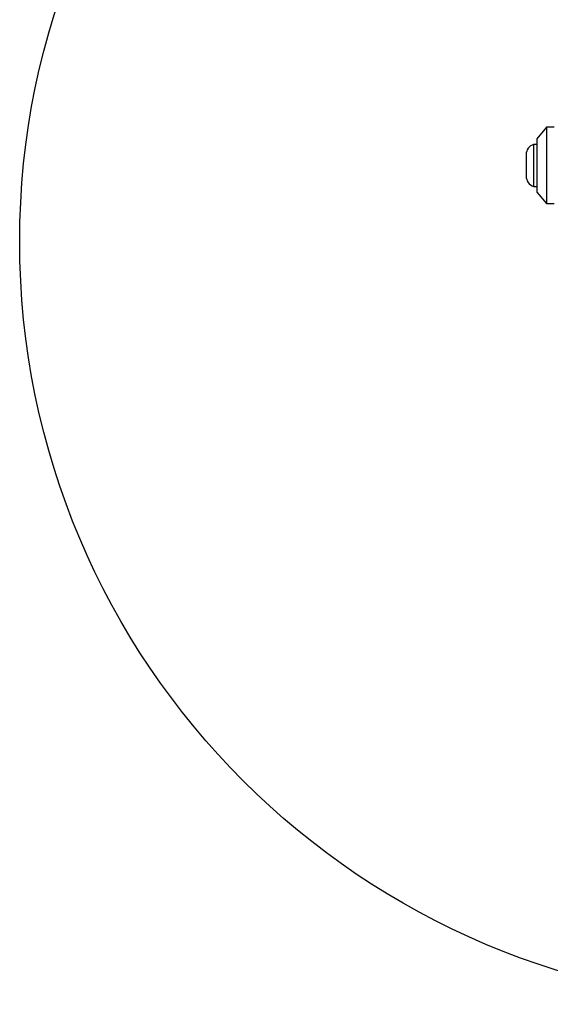
# Model space of a CAD drawing. Units: millimetres. Extents: x 13439 to 20610, y 38100 to 45812.
# Drawn here: x 17207 to 17346, y 40141 to 40399 of the extents above; entities that cross this region are included whole.
import ezdxf

# ---------------------------------------------------------------- set-up
doc = ezdxf.new("R2010")
doc.units = ezdxf.units.MM
doc.header["$LTSCALE"] = 200
doc.layers.add('OTWORY_MONTAŻOWE', color=1, linetype='Continuous')

msp = doc.modelspace()

# ---------------------------------------------------------------- linework, layer by layer
at = {"color": 7, "linetype": 'Continuous', "lineweight": 25}
for p, q in [((17345.21, 40371.2), (17342.71, 40368.2)), ((17347.21, 40371.2), (17345.21, 40371.2)), ((17345.21, 40371.2), (17345.21, 40351.2)), ((17342.71, 40368.2), (17342.71, 40354.2)), ((17342.71, 40366.7), (17341.84, 40366.7)), ((17341.84, 40366.7), (17341.84, 40355.7)), ((17339.88, 40364), (17339.88, 40358.4)), ((17341.84, 40355.7), (17342.71, 40355.7)), ((17342.71, 40354.2), (17345.21, 40351.2)), ((17345.21, 40351.2), (17347.21, 40351.2))]:
    msp.add_line(p, q, dxfattribs=at)
for centre, start, end in [((17342.72, 40364), 107.9848, 180), ((17342.72, 40358.4), 180, 252.0152)]:
    msp.add_arc(centre, 2.84, start, end, dxfattribs=at)
at = {"layer": 'OTWORY_MONTAŻOWE'}
msp.add_circle((17407.21, 40341.2), 200, dxfattribs=at)

doc.saveas('drawing.dxf')
